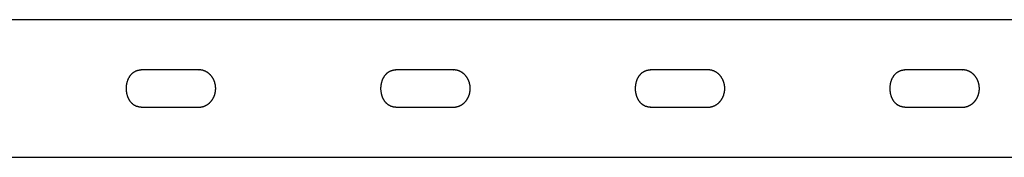
# Model space of a CAD drawing. Extents: x -10715 to 2759, y -1153 to 2307.
# Drawn here: x -5537 to -4532, y 1527 to 1667 of the extents above; entities that cross this region are included whole.
import ezdxf

# ---------------------------------------------------------------- set-up
doc = ezdxf.new("R2010")
doc.units = 0

msp = doc.modelspace()

# ---------------------------------------------------------------- linework, layer by layer
at = {"color": 7, "linetype": 'Continuous'}
for p, q in [((-4290.2, 1666.8), (-6646.2, 1666.8)), ((-5353.9, 1615.8), (-5413, 1615.8)), ((-5353.9, 1615.8), (-5353.6, 1615.8)), ((-5094, 1615.8), (-5153.2, 1615.8)), ((-5094, 1615.8), (-5093.8, 1615.8)), ((-4834.2, 1615.8), (-4893.4, 1615.8)), ((-4834.2, 1615.8), (-4834, 1615.8)), ((-4574.4, 1615.8), (-4633.6, 1615.8)), ((-4574.4, 1615.8), (-4574.2, 1615.8)), ((-5412.7, 1577.8), (-5353.9, 1577.8)), ((-5152.9, 1577.8), (-5094, 1577.8)), ((-4893.1, 1577.8), (-4834.2, 1577.8)), ((-4633.2, 1577.8), (-4574.4, 1577.8)), ((-6646.2, 1526.8), (-4290.2, 1526.8))]:
    msp.add_line(p, q, dxfattribs=at)
for points in [[(-5412.7, 1577.8), (-5412.9, 1577.8), (-5413.2, 1577.8), (-5413.4, 1577.8), (-5413.7, 1577.8), (-5413.9, 1577.8), (-5414.2, 1577.9), (-5414.4, 1577.9), (-5414.7, 1577.9), (-5414.9, 1577.9), (-5415.2, 1578), (-5415.5, 1578), (-5415.8, 1578.1), (-5416, 1578.2), (-5416.3, 1578.3), (-5416.6, 1578.3), (-5416.9, 1578.4), (-5417.2, 1578.5), (-5417.5, 1578.6), (-5417.8, 1578.8), (-5418.1, 1578.9), (-5418.4, 1579), (-5418.6, 1579.2), (-5418.9, 1579.3), (-5419.2, 1579.5), (-5419.5, 1579.6), (-5419.8, 1579.8), (-5420.1, 1580), (-5420.3, 1580.2), (-5420.6, 1580.3), (-5420.9, 1580.5), (-5421.1, 1580.8), (-5421.4, 1581), (-5421.6, 1581.2), (-5421.9, 1581.4), (-5422.1, 1581.6), (-5422.4, 1581.9), (-5422.6, 1582.1), (-5422.8, 1582.4), (-5423.1, 1582.6), (-5423.3, 1582.9), (-5423.5, 1583.2), (-5423.7, 1583.5), (-5423.9, 1583.7), (-5424.1, 1584), (-5424.3, 1584.3), (-5424.5, 1584.6), (-5424.7, 1584.9), (-5424.9, 1585.3), (-5425.1, 1585.6), (-5425.3, 1585.9), (-5425.4, 1586.2), (-5425.6, 1586.6), (-5425.8, 1586.9), (-5425.9, 1587.3), (-5426.1, 1587.6), (-5426.2, 1588), (-5426.3, 1588.3), (-5426.5, 1588.7), (-5426.6, 1589.1), (-5426.7, 1589.4), (-5426.8, 1589.8), (-5426.9, 1590.2), (-5427, 1590.6), (-5427.1, 1590.9), (-5427.2, 1591.3), (-5427.3, 1591.7), (-5427.4, 1592.1), (-5427.5, 1592.5), (-5427.5, 1592.9), (-5427.6, 1593.3), (-5427.6, 1593.7), (-5427.7, 1594.1), (-5427.7, 1594.5), (-5427.7, 1594.9), (-5427.8, 1595.3), (-5427.8, 1595.7), (-5427.8, 1596.1), (-5427.8, 1596.4), (-5427.8, 1596.8), (-5427.8, 1597.2), (-5427.8, 1597.6), (-5427.8, 1598), (-5427.8, 1598.4), (-5427.7, 1598.8), (-5427.7, 1599.2), (-5427.7, 1599.6), (-5427.6, 1600), (-5427.6, 1600.4), (-5427.5, 1600.7), (-5427.4, 1601.1), (-5427.4, 1601.5), (-5427.3, 1601.9), (-5427.2, 1602.2), (-5427.1, 1602.6), (-5427, 1603), (-5426.9, 1603.4), (-5426.8, 1603.7), (-5426.7, 1604.1), (-5426.6, 1604.4), (-5426.5, 1604.8), (-5426.4, 1605.1), (-5426.3, 1605.5), (-5426.1, 1605.8), (-5426, 1606.2), (-5425.8, 1606.5), (-5425.7, 1606.8), (-5425.5, 1607.2), (-5425.4, 1607.5), (-5425.2, 1607.8), (-5425, 1608.1), (-5424.8, 1608.4), (-5424.7, 1608.7), (-5424.5, 1609), (-5424.3, 1609.3), (-5424.1, 1609.6), (-5423.9, 1609.9), (-5423.6, 1610.2), (-5423.4, 1610.5), (-5423.2, 1610.7), (-5423, 1611), (-5422.7, 1611.3), (-5422.5, 1611.5), (-5422.3, 1611.8), (-5422, 1612), (-5421.8, 1612.3), (-5421.5, 1612.5), (-5421.2, 1612.7), (-5421, 1612.9), (-5420.7, 1613.1), (-5420.4, 1613.3), (-5420.1, 1613.5), (-5419.9, 1613.7), (-5419.6, 1613.9), (-5419.3, 1614.1), (-5419, 1614.2), (-5418.7, 1614.4), (-5418.4, 1614.5), (-5418.1, 1614.7), (-5417.8, 1614.8), (-5417.4, 1614.9), (-5417.1, 1615), (-5416.8, 1615.1), (-5416.5, 1615.2), (-5416.2, 1615.3), (-5416, 1615.4), (-5415.7, 1615.5), (-5415.4, 1615.5), (-5415.2, 1615.6), (-5414.9, 1615.6), (-5414.7, 1615.7), (-5414.4, 1615.7), (-5414.2, 1615.7), (-5414, 1615.7), (-5413.8, 1615.8), (-5413.6, 1615.8), (-5413.4, 1615.8), (-5413.2, 1615.8), (-5413, 1615.7), (-5412.8, 1615.7), (-5412.7, 1615.7)], [(-5340.5, 1584.8), (-5340.4, 1585), (-5340.3, 1585.2), (-5340.2, 1585.4), (-5340, 1585.5), (-5339.9, 1585.7), (-5339.8, 1585.9), (-5339.7, 1586.1), (-5339.5, 1586.3), (-5339.4, 1586.5), (-5339.3, 1586.7), (-5339.2, 1587), (-5339.1, 1587.2), (-5338.9, 1587.4), (-5338.8, 1587.7), (-5338.7, 1587.9), (-5338.6, 1588.2), (-5338.5, 1588.4), (-5338.4, 1588.7), (-5338.2, 1589), (-5338.1, 1589.2), (-5338, 1589.5), (-5337.9, 1589.8), (-5337.8, 1590.1), (-5337.7, 1590.4), (-5337.6, 1590.7), (-5337.6, 1591), (-5337.5, 1591.2), (-5337.4, 1591.5), (-5337.3, 1591.8), (-5337.2, 1592.1), (-5337.2, 1592.4), (-5337.1, 1592.7), (-5337.1, 1593), (-5337, 1593.3), (-5337, 1593.6), (-5336.9, 1593.9), (-5336.9, 1594.3), (-5336.8, 1594.6), (-5336.8, 1594.9), (-5336.8, 1595.2), (-5336.8, 1595.5), (-5336.8, 1595.8), (-5336.7, 1596.1), (-5336.7, 1596.4), (-5336.7, 1596.7), (-5336.7, 1597), (-5336.7, 1597.3), (-5336.7, 1597.6), (-5336.8, 1597.9), (-5336.8, 1598.3), (-5336.8, 1598.6), (-5336.8, 1598.9), (-5336.9, 1599.2), (-5336.9, 1599.5), (-5336.9, 1599.8), (-5337, 1600.1), (-5337, 1600.4), (-5337.1, 1600.7), (-5337.2, 1601), (-5337.2, 1601.3), (-5337.3, 1601.6), (-5337.4, 1601.9), (-5337.4, 1602.2), (-5337.5, 1602.5), (-5337.6, 1602.8), (-5337.7, 1603.1), (-5337.8, 1603.4), (-5337.9, 1603.7), (-5338, 1604), (-5338.1, 1604.3), (-5338.2, 1604.5), (-5338.3, 1604.8), (-5338.5, 1605.1), (-5338.6, 1605.4), (-5338.7, 1605.7), (-5338.8, 1605.9), (-5339, 1606.2), (-5339.1, 1606.5), (-5339.3, 1606.7), (-5339.4, 1607), (-5339.6, 1607.3), (-5339.7, 1607.5), (-5339.9, 1607.8), (-5340, 1608), (-5340.2, 1608.3), (-5340.4, 1608.5), (-5340.6, 1608.8), (-5340.7, 1609), (-5340.9, 1609.2), (-5341.1, 1609.5), (-5341.3, 1609.7), (-5341.5, 1609.9), (-5341.7, 1610.2), (-5341.9, 1610.4), (-5342.1, 1610.6), (-5342.3, 1610.8), (-5342.5, 1611), (-5342.7, 1611.2), (-5342.9, 1611.4), (-5343.2, 1611.6), (-5343.4, 1611.8), (-5343.6, 1612), (-5343.8, 1612.2), (-5344.1, 1612.4), (-5344.3, 1612.5), (-5344.5, 1612.7), (-5344.8, 1612.9), (-5345, 1613), (-5345.2, 1613.2), (-5345.5, 1613.4), (-5345.7, 1613.5), (-5346, 1613.7), (-5346.2, 1613.8), (-5346.5, 1613.9), (-5346.7, 1614.1), (-5347, 1614.2), (-5347.2, 1614.3), (-5347.5, 1614.4), (-5347.8, 1614.5), (-5348, 1614.6), (-5348.3, 1614.7), (-5348.6, 1614.8), (-5348.8, 1614.9), (-5349.1, 1615), (-5349.3, 1615.1), (-5349.6, 1615.2), (-5349.9, 1615.3), (-5350.1, 1615.3), (-5350.4, 1615.4), (-5350.6, 1615.4), (-5350.9, 1615.5), (-5351.1, 1615.5), (-5351.3, 1615.6), (-5351.6, 1615.6), (-5351.8, 1615.6), (-5352, 1615.7), (-5352.2, 1615.7), (-5352.4, 1615.7), (-5352.6, 1615.7), (-5352.8, 1615.7), (-5353, 1615.7), (-5353.2, 1615.7), (-5353.4, 1615.7), (-5353.6, 1615.7)], [(-5152.9, 1577.8), (-5153.1, 1577.8), (-5153.3, 1577.8), (-5153.6, 1577.8), (-5153.8, 1577.8), (-5154.1, 1577.8), (-5154.4, 1577.9), (-5154.6, 1577.9), (-5154.9, 1577.9), (-5155.1, 1577.9), (-5155.4, 1578), (-5155.7, 1578), (-5156, 1578.1), (-5156.2, 1578.2), (-5156.5, 1578.3), (-5156.8, 1578.3), (-5157.1, 1578.4), (-5157.4, 1578.5), (-5157.7, 1578.6), (-5158, 1578.8), (-5158.3, 1578.9), (-5158.5, 1579), (-5158.8, 1579.2), (-5159.1, 1579.3), (-5159.4, 1579.5), (-5159.7, 1579.6), (-5160, 1579.8), (-5160.3, 1580), (-5160.5, 1580.2), (-5160.8, 1580.3), (-5161.1, 1580.5), (-5161.3, 1580.8), (-5161.6, 1581), (-5161.8, 1581.2), (-5162.1, 1581.4), (-5162.3, 1581.6), (-5162.6, 1581.9), (-5162.8, 1582.1), (-5163, 1582.4), (-5163.3, 1582.6), (-5163.5, 1582.9), (-5163.7, 1583.2), (-5163.9, 1583.5), (-5164.1, 1583.7), (-5164.3, 1584), (-5164.5, 1584.3), (-5164.7, 1584.6), (-5164.9, 1584.9), (-5165.1, 1585.3), (-5165.3, 1585.6), (-5165.5, 1585.9), (-5165.6, 1586.2), (-5165.8, 1586.6), (-5166, 1586.9), (-5166.1, 1587.3), (-5166.3, 1587.6), (-5166.4, 1588), (-5166.5, 1588.3), (-5166.7, 1588.7), (-5166.8, 1589.1), (-5166.9, 1589.4), (-5167, 1589.8), (-5167.1, 1590.2), (-5167.2, 1590.6), (-5167.3, 1590.9), (-5167.4, 1591.3), (-5167.5, 1591.7), (-5167.6, 1592.1), (-5167.6, 1592.5), (-5167.7, 1592.9), (-5167.8, 1593.3), (-5167.8, 1593.7), (-5167.9, 1594.1), (-5167.9, 1594.5), (-5167.9, 1594.9), (-5168, 1595.3), (-5168, 1595.7), (-5168, 1596.1), (-5168, 1596.4), (-5168, 1596.8), (-5168, 1597.2), (-5168, 1597.6), (-5168, 1598), (-5167.9, 1598.4), (-5167.9, 1598.8), (-5167.9, 1599.2), (-5167.8, 1599.6), (-5167.8, 1600), (-5167.8, 1600.4), (-5167.7, 1600.7), (-5167.6, 1601.1), (-5167.6, 1601.5), (-5167.5, 1601.9), (-5167.4, 1602.2), (-5167.3, 1602.6), (-5167.2, 1603), (-5167.1, 1603.4), (-5167, 1603.7), (-5166.9, 1604.1), (-5166.8, 1604.4), (-5166.7, 1604.8), (-5166.6, 1605.1), (-5166.4, 1605.5), (-5166.3, 1605.8), (-5166.2, 1606.2), (-5166, 1606.5), (-5165.9, 1606.8), (-5165.7, 1607.2), (-5165.6, 1607.5), (-5165.4, 1607.8), (-5165.2, 1608.1), (-5165, 1608.4), (-5164.8, 1608.7), (-5164.7, 1609), (-5164.5, 1609.3), (-5164.3, 1609.6), (-5164.1, 1609.9), (-5163.8, 1610.2), (-5163.6, 1610.5), (-5163.4, 1610.7), (-5163.2, 1611), (-5162.9, 1611.3), (-5162.7, 1611.5), (-5162.5, 1611.8), (-5162.2, 1612), (-5162, 1612.3), (-5161.7, 1612.5), (-5161.4, 1612.7), (-5161.2, 1612.9), (-5160.9, 1613.1), (-5160.6, 1613.3), (-5160.3, 1613.5), (-5160.1, 1613.7), (-5159.8, 1613.9), (-5159.5, 1614.1), (-5159.2, 1614.2), (-5158.9, 1614.4), (-5158.6, 1614.5), (-5158.3, 1614.7), (-5157.9, 1614.8), (-5157.6, 1614.9), (-5157.3, 1615), (-5157, 1615.1), (-5156.7, 1615.2), (-5156.4, 1615.3), (-5156.2, 1615.4), (-5155.9, 1615.5), (-5155.6, 1615.5), (-5155.4, 1615.6), (-5155.1, 1615.6), (-5154.9, 1615.7), (-5154.6, 1615.7), (-5154.4, 1615.7), (-5154.2, 1615.7), (-5154, 1615.8), (-5153.8, 1615.8), (-5153.6, 1615.8), (-5153.4, 1615.8), (-5153.2, 1615.7), (-5153, 1615.7), (-5152.9, 1615.7)], [(-5080.7, 1584.8), (-5080.6, 1585), (-5080.5, 1585.2), (-5080.4, 1585.4), (-5080.2, 1585.5), (-5080.1, 1585.7), (-5080, 1585.9), (-5079.9, 1586.1), (-5079.7, 1586.3), (-5079.6, 1586.5), (-5079.5, 1586.7), (-5079.4, 1587), (-5079.2, 1587.2), (-5079.1, 1587.4), (-5079, 1587.7), (-5078.9, 1587.9), (-5078.8, 1588.2), (-5078.7, 1588.4), (-5078.5, 1588.7), (-5078.4, 1589), (-5078.3, 1589.2), (-5078.2, 1589.5), (-5078.1, 1589.8), (-5078, 1590.1), (-5077.9, 1590.4), (-5077.8, 1590.7), (-5077.7, 1591), (-5077.7, 1591.2), (-5077.6, 1591.5), (-5077.5, 1591.8), (-5077.4, 1592.1), (-5077.4, 1592.4), (-5077.3, 1592.7), (-5077.3, 1593), (-5077.2, 1593.3), (-5077.2, 1593.6), (-5077.1, 1593.9), (-5077.1, 1594.3), (-5077, 1594.6), (-5077, 1594.9), (-5077, 1595.2), (-5077, 1595.5), (-5076.9, 1595.8), (-5076.9, 1596.1), (-5076.9, 1596.4), (-5076.9, 1596.7), (-5076.9, 1597), (-5076.9, 1597.3), (-5076.9, 1597.6), (-5077, 1597.9), (-5077, 1598.3), (-5077, 1598.6), (-5077, 1598.9), (-5077.1, 1599.2), (-5077.1, 1599.5), (-5077.1, 1599.8), (-5077.2, 1600.1), (-5077.2, 1600.4), (-5077.3, 1600.7), (-5077.4, 1601), (-5077.4, 1601.3), (-5077.5, 1601.6), (-5077.6, 1601.9), (-5077.6, 1602.2), (-5077.7, 1602.5), (-5077.8, 1602.8), (-5077.9, 1603.1), (-5078, 1603.4), (-5078.1, 1603.7), (-5078.2, 1604), (-5078.3, 1604.3), (-5078.4, 1604.5), (-5078.5, 1604.8), (-5078.6, 1605.1), (-5078.8, 1605.4), (-5078.9, 1605.7), (-5079, 1605.9), (-5079.2, 1606.2), (-5079.3, 1606.5), (-5079.5, 1606.7), (-5079.6, 1607), (-5079.8, 1607.3), (-5079.9, 1607.5), (-5080.1, 1607.8), (-5080.2, 1608), (-5080.4, 1608.3), (-5080.6, 1608.5), (-5080.8, 1608.8), (-5080.9, 1609), (-5081.1, 1609.2), (-5081.3, 1609.5), (-5081.5, 1609.7), (-5081.7, 1609.9), (-5081.9, 1610.2), (-5082.1, 1610.4), (-5082.3, 1610.6), (-5082.5, 1610.8), (-5082.7, 1611), (-5082.9, 1611.2), (-5083.1, 1611.4), (-5083.3, 1611.6), (-5083.6, 1611.8), (-5083.8, 1612), (-5084, 1612.2), (-5084.2, 1612.4), (-5084.5, 1612.5), (-5084.7, 1612.7), (-5084.9, 1612.9), (-5085.2, 1613), (-5085.4, 1613.2), (-5085.7, 1613.4), (-5085.9, 1613.5), (-5086.2, 1613.7), (-5086.4, 1613.8), (-5086.7, 1613.9), (-5086.9, 1614.1), (-5087.2, 1614.2), (-5087.4, 1614.3), (-5087.7, 1614.4), (-5088, 1614.5), (-5088.2, 1614.6), (-5088.5, 1614.7), (-5088.8, 1614.8), (-5089, 1614.9), (-5089.3, 1615), (-5089.5, 1615.1), (-5089.8, 1615.2), (-5090.1, 1615.3), (-5090.3, 1615.3), (-5090.6, 1615.4), (-5090.8, 1615.4), (-5091.1, 1615.5), (-5091.3, 1615.5), (-5091.5, 1615.6), (-5091.7, 1615.6), (-5092, 1615.6), (-5092.2, 1615.7), (-5092.4, 1615.7), (-5092.6, 1615.7), (-5092.8, 1615.7), (-5093, 1615.7), (-5093.2, 1615.7), (-5093.4, 1615.7), (-5093.6, 1615.7), (-5093.8, 1615.7)], [(-4893, 1577.8), (-4893.3, 1577.8), (-4893.5, 1577.8), (-4893.8, 1577.8), (-4894, 1577.8), (-4894.3, 1577.8), (-4894.5, 1577.9), (-4894.8, 1577.9), (-4895.1, 1577.9), (-4895.3, 1577.9), (-4895.6, 1578), (-4895.9, 1578), (-4896.1, 1578.1), (-4896.4, 1578.2), (-4896.7, 1578.3), (-4897, 1578.3), (-4897.3, 1578.4), (-4897.6, 1578.5), (-4897.9, 1578.6), (-4898.2, 1578.8), (-4898.4, 1578.9), (-4898.7, 1579), (-4899, 1579.2), (-4899.3, 1579.3), (-4899.6, 1579.5), (-4899.9, 1579.6), (-4900.2, 1579.8), (-4900.4, 1580), (-4900.7, 1580.2), (-4901, 1580.3), (-4901.2, 1580.5), (-4901.5, 1580.8), (-4901.8, 1581), (-4902, 1581.2), (-4902.3, 1581.4), (-4902.5, 1581.6), (-4902.8, 1581.9), (-4903, 1582.1), (-4903.2, 1582.4), (-4903.5, 1582.6), (-4903.7, 1582.9), (-4903.9, 1583.2), (-4904.1, 1583.5), (-4904.3, 1583.7), (-4904.5, 1584), (-4904.7, 1584.3), (-4904.9, 1584.6), (-4905.1, 1584.9), (-4905.3, 1585.3), (-4905.5, 1585.6), (-4905.7, 1585.9), (-4905.8, 1586.2), (-4906, 1586.6), (-4906.2, 1586.9), (-4906.3, 1587.3), (-4906.5, 1587.6), (-4906.6, 1588), (-4906.7, 1588.3), (-4906.9, 1588.7), (-4907, 1589.1), (-4907.1, 1589.4), (-4907.2, 1589.8), (-4907.3, 1590.2), (-4907.4, 1590.6), (-4907.5, 1590.9), (-4907.6, 1591.3), (-4907.7, 1591.7), (-4907.8, 1592.1), (-4907.8, 1592.5), (-4907.9, 1592.9), (-4908, 1593.3), (-4908, 1593.7), (-4908.1, 1594.1), (-4908.1, 1594.5), (-4908.1, 1594.9), (-4908.1, 1595.3), (-4908.2, 1595.7), (-4908.2, 1596.1), (-4908.2, 1596.4), (-4908.2, 1596.8), (-4908.2, 1597.2), (-4908.2, 1597.6), (-4908.2, 1598), (-4908.1, 1598.4), (-4908.1, 1598.8), (-4908.1, 1599.2), (-4908, 1599.6), (-4908, 1600), (-4907.9, 1600.4), (-4907.9, 1600.7), (-4907.8, 1601.1), (-4907.8, 1601.5), (-4907.7, 1601.9), (-4907.6, 1602.2), (-4907.5, 1602.6), (-4907.4, 1603), (-4907.3, 1603.4), (-4907.2, 1603.7), (-4907.1, 1604.1), (-4907, 1604.4), (-4906.9, 1604.8), (-4906.8, 1605.1), (-4906.6, 1605.5), (-4906.5, 1605.8), (-4906.4, 1606.2), (-4906.2, 1606.5), (-4906.1, 1606.8), (-4905.9, 1607.2), (-4905.7, 1607.5), (-4905.6, 1607.8), (-4905.4, 1608.1), (-4905.2, 1608.4), (-4905, 1608.7), (-4904.8, 1609), (-4904.7, 1609.3), (-4904.5, 1609.6), (-4904.2, 1609.9), (-4904, 1610.2), (-4903.8, 1610.5), (-4903.6, 1610.7), (-4903.4, 1611), (-4903.1, 1611.3), (-4902.9, 1611.5), (-4902.7, 1611.8), (-4902.4, 1612), (-4902.2, 1612.3), (-4901.9, 1612.5), (-4901.6, 1612.7), (-4901.4, 1612.9), (-4901.1, 1613.1), (-4900.8, 1613.3), (-4900.5, 1613.5), (-4900.2, 1613.7), (-4900, 1613.9), (-4899.7, 1614.1), (-4899.4, 1614.2), (-4899.1, 1614.4), (-4898.8, 1614.5), (-4898.4, 1614.7), (-4898.1, 1614.8), (-4897.8, 1614.9), (-4897.5, 1615), (-4897.2, 1615.1), (-4896.9, 1615.2), (-4896.6, 1615.3), (-4896.3, 1615.4), (-4896.1, 1615.5), (-4895.8, 1615.5), (-4895.5, 1615.6), (-4895.3, 1615.6), (-4895.1, 1615.7), (-4894.8, 1615.7), (-4894.6, 1615.7), (-4894.4, 1615.7), (-4894.2, 1615.8), (-4894, 1615.8), (-4893.8, 1615.8), (-4893.6, 1615.8), (-4893.4, 1615.7), (-4893.2, 1615.7), (-4893, 1615.7)], [(-4820.9, 1584.8), (-4820.8, 1585), (-4820.7, 1585.2), (-4820.5, 1585.4), (-4820.4, 1585.5), (-4820.3, 1585.7), (-4820.2, 1585.9), (-4820.1, 1586.1), (-4819.9, 1586.3), (-4819.8, 1586.5), (-4819.7, 1586.7), (-4819.6, 1587), (-4819.4, 1587.2), (-4819.3, 1587.4), (-4819.2, 1587.7), (-4819.1, 1587.9), (-4819, 1588.2), (-4818.9, 1588.4), (-4818.7, 1588.7), (-4818.6, 1589), (-4818.5, 1589.2), (-4818.4, 1589.5), (-4818.3, 1589.8), (-4818.2, 1590.1), (-4818.1, 1590.4), (-4818, 1590.7), (-4817.9, 1591), (-4817.9, 1591.2), (-4817.8, 1591.5), (-4817.7, 1591.8), (-4817.6, 1592.1), (-4817.6, 1592.4), (-4817.5, 1592.7), (-4817.4, 1593), (-4817.4, 1593.3), (-4817.3, 1593.6), (-4817.3, 1593.9), (-4817.3, 1594.3), (-4817.2, 1594.6), (-4817.2, 1594.9), (-4817.2, 1595.2), (-4817.2, 1595.5), (-4817.1, 1595.8), (-4817.1, 1596.1), (-4817.1, 1596.4), (-4817.1, 1596.7), (-4817.1, 1597), (-4817.1, 1597.3), (-4817.1, 1597.6), (-4817.1, 1597.9), (-4817.2, 1598.3), (-4817.2, 1598.6), (-4817.2, 1598.9), (-4817.3, 1599.2), (-4817.3, 1599.5), (-4817.3, 1599.8), (-4817.4, 1600.1), (-4817.4, 1600.4), (-4817.5, 1600.7), (-4817.5, 1601), (-4817.6, 1601.3), (-4817.7, 1601.6), (-4817.8, 1601.9), (-4817.8, 1602.2), (-4817.9, 1602.5), (-4818, 1602.8), (-4818.1, 1603.1), (-4818.2, 1603.4), (-4818.3, 1603.7), (-4818.4, 1604), (-4818.5, 1604.3), (-4818.6, 1604.5), (-4818.7, 1604.8), (-4818.8, 1605.1), (-4819, 1605.4), (-4819.1, 1605.7), (-4819.2, 1605.9), (-4819.4, 1606.2), (-4819.5, 1606.5), (-4819.6, 1606.7), (-4819.8, 1607), (-4820, 1607.3), (-4820.1, 1607.5), (-4820.3, 1607.8), (-4820.4, 1608), (-4820.6, 1608.3), (-4820.8, 1608.5), (-4820.9, 1608.8), (-4821.1, 1609), (-4821.3, 1609.2), (-4821.5, 1609.5), (-4821.7, 1609.7), (-4821.9, 1609.9), (-4822.1, 1610.2), (-4822.3, 1610.4), (-4822.5, 1610.6), (-4822.7, 1610.8), (-4822.9, 1611), (-4823.1, 1611.2), (-4823.3, 1611.4), (-4823.5, 1611.6), (-4823.8, 1611.8), (-4824, 1612), (-4824.2, 1612.2), (-4824.4, 1612.4), (-4824.7, 1612.5), (-4824.9, 1612.7), (-4825.1, 1612.9), (-4825.4, 1613), (-4825.6, 1613.2), (-4825.9, 1613.4), (-4826.1, 1613.5), (-4826.4, 1613.7), (-4826.6, 1613.8), (-4826.9, 1613.9), (-4827.1, 1614.1), (-4827.4, 1614.2), (-4827.6, 1614.3), (-4827.9, 1614.4), (-4828.2, 1614.5), (-4828.4, 1614.6), (-4828.7, 1614.7), (-4828.9, 1614.8), (-4829.2, 1614.9), (-4829.5, 1615), (-4829.7, 1615.1), (-4830, 1615.2), (-4830.3, 1615.3), (-4830.5, 1615.3), (-4830.8, 1615.4), (-4831, 1615.4), (-4831.2, 1615.5), (-4831.5, 1615.5), (-4831.7, 1615.6), (-4831.9, 1615.6), (-4832.2, 1615.6), (-4832.4, 1615.7), (-4832.6, 1615.7), (-4832.8, 1615.7), (-4833, 1615.7), (-4833.2, 1615.7), (-4833.4, 1615.7), (-4833.6, 1615.7), (-4833.8, 1615.7), (-4834, 1615.7)], [(-4633.2, 1577.8), (-4633.5, 1577.8), (-4633.7, 1577.8), (-4634, 1577.8), (-4634.2, 1577.8), (-4634.5, 1577.8), (-4634.7, 1577.9), (-4635, 1577.9), (-4635.3, 1577.9), (-4635.5, 1577.9), (-4635.8, 1578), (-4636.1, 1578), (-4636.3, 1578.1), (-4636.6, 1578.2), (-4636.9, 1578.3), (-4637.2, 1578.3), (-4637.5, 1578.4), (-4637.8, 1578.5), (-4638.1, 1578.6), (-4638.3, 1578.8), (-4638.6, 1578.9), (-4638.9, 1579), (-4639.2, 1579.2), (-4639.5, 1579.3), (-4639.8, 1579.5), (-4640.1, 1579.6), (-4640.4, 1579.8), (-4640.6, 1580), (-4640.9, 1580.2), (-4641.2, 1580.3), (-4641.4, 1580.5), (-4641.7, 1580.8), (-4642, 1581), (-4642.2, 1581.2), (-4642.5, 1581.4), (-4642.7, 1581.6), (-4643, 1581.9), (-4643.2, 1582.1), (-4643.4, 1582.4), (-4643.7, 1582.6), (-4643.9, 1582.9), (-4644.1, 1583.2), (-4644.3, 1583.5), (-4644.5, 1583.7), (-4644.7, 1584), (-4644.9, 1584.3), (-4645.1, 1584.6), (-4645.3, 1584.9), (-4645.5, 1585.3), (-4645.7, 1585.6), (-4645.9, 1585.9), (-4646, 1586.2), (-4646.2, 1586.6), (-4646.3, 1586.9), (-4646.5, 1587.3), (-4646.6, 1587.6), (-4646.8, 1588), (-4646.9, 1588.3), (-4647.1, 1588.7), (-4647.2, 1589.1), (-4647.3, 1589.4), (-4647.4, 1589.8), (-4647.5, 1590.2), (-4647.6, 1590.6), (-4647.7, 1590.9), (-4647.8, 1591.3), (-4647.9, 1591.7), (-4648, 1592.1), (-4648, 1592.5), (-4648.1, 1592.9), (-4648.1, 1593.3), (-4648.2, 1593.7), (-4648.2, 1594.1), (-4648.3, 1594.5), (-4648.3, 1594.9), (-4648.3, 1595.3), (-4648.4, 1595.7), (-4648.4, 1596.1), (-4648.4, 1596.4), (-4648.4, 1596.8), (-4648.4, 1597.2), (-4648.4, 1597.6), (-4648.4, 1598), (-4648.3, 1598.4), (-4648.3, 1598.8), (-4648.3, 1599.2), (-4648.2, 1599.6), (-4648.2, 1600), (-4648.1, 1600.4), (-4648.1, 1600.7), (-4648, 1601.1), (-4647.9, 1601.5), (-4647.9, 1601.9), (-4647.8, 1602.2), (-4647.7, 1602.6), (-4647.6, 1603), (-4647.5, 1603.4), (-4647.4, 1603.7), (-4647.3, 1604.1), (-4647.2, 1604.4), (-4647.1, 1604.8), (-4647, 1605.1), (-4646.8, 1605.5), (-4646.7, 1605.8), (-4646.6, 1606.2), (-4646.4, 1606.5), (-4646.3, 1606.8), (-4646.1, 1607.2), (-4645.9, 1607.5), (-4645.8, 1607.8), (-4645.6, 1608.1), (-4645.4, 1608.4), (-4645.2, 1608.7), (-4645, 1609), (-4644.8, 1609.3), (-4644.6, 1609.6), (-4644.4, 1609.9), (-4644.2, 1610.2), (-4644, 1610.5), (-4643.8, 1610.7), (-4643.6, 1611), (-4643.3, 1611.3), (-4643.1, 1611.5), (-4642.8, 1611.8), (-4642.6, 1612), (-4642.3, 1612.3), (-4642.1, 1612.5), (-4641.8, 1612.7), (-4641.6, 1612.9), (-4641.3, 1613.1), (-4641, 1613.3), (-4640.7, 1613.5), (-4640.4, 1613.7), (-4640.1, 1613.9), (-4639.9, 1614.1), (-4639.6, 1614.2), (-4639.3, 1614.4), (-4638.9, 1614.5), (-4638.6, 1614.7), (-4638.3, 1614.8), (-4638, 1614.9), (-4637.7, 1615), (-4637.4, 1615.1), (-4637.1, 1615.2), (-4636.8, 1615.3), (-4636.5, 1615.4), (-4636.3, 1615.5), (-4636, 1615.5), (-4635.7, 1615.6), (-4635.5, 1615.6), (-4635.2, 1615.7), (-4635, 1615.7), (-4634.8, 1615.7), (-4634.6, 1615.7), (-4634.4, 1615.8), (-4634.2, 1615.8), (-4634, 1615.8), (-4633.8, 1615.8), (-4633.6, 1615.7), (-4633.4, 1615.7), (-4633.2, 1615.7)], [(-4561.1, 1584.8), (-4561, 1585), (-4560.9, 1585.2), (-4560.7, 1585.4), (-4560.6, 1585.5), (-4560.5, 1585.7), (-4560.4, 1585.9), (-4560.2, 1586.1), (-4560.1, 1586.3), (-4560, 1586.5), (-4559.9, 1586.7), (-4559.8, 1587), (-4559.6, 1587.2), (-4559.5, 1587.4), (-4559.4, 1587.7), (-4559.3, 1587.9), (-4559.2, 1588.2), (-4559, 1588.4), (-4558.9, 1588.7), (-4558.8, 1589), (-4558.7, 1589.2), (-4558.6, 1589.5), (-4558.5, 1589.8), (-4558.4, 1590.1), (-4558.3, 1590.4), (-4558.2, 1590.7), (-4558.1, 1591), (-4558, 1591.2), (-4558, 1591.5), (-4557.9, 1591.8), (-4557.8, 1592.1), (-4557.8, 1592.4), (-4557.7, 1592.7), (-4557.6, 1593), (-4557.6, 1593.3), (-4557.5, 1593.6), (-4557.5, 1593.9), (-4557.5, 1594.3), (-4557.4, 1594.6), (-4557.4, 1594.9), (-4557.4, 1595.2), (-4557.3, 1595.5), (-4557.3, 1595.8), (-4557.3, 1596.1), (-4557.3, 1596.4), (-4557.3, 1596.7), (-4557.3, 1597), (-4557.3, 1597.3), (-4557.3, 1597.6), (-4557.3, 1597.9), (-4557.4, 1598.3), (-4557.4, 1598.6), (-4557.4, 1598.9), (-4557.4, 1599.2), (-4557.5, 1599.5), (-4557.5, 1599.8), (-4557.6, 1600.1), (-4557.6, 1600.4), (-4557.7, 1600.7), (-4557.7, 1601), (-4557.8, 1601.3), (-4557.9, 1601.6), (-4557.9, 1601.9), (-4558, 1602.2), (-4558.1, 1602.5), (-4558.2, 1602.8), (-4558.3, 1603.1), (-4558.4, 1603.4), (-4558.5, 1603.7), (-4558.6, 1604), (-4558.7, 1604.3), (-4558.8, 1604.5), (-4558.9, 1604.8), (-4559, 1605.1), (-4559.2, 1605.4), (-4559.3, 1605.7), (-4559.4, 1605.9), (-4559.6, 1606.2), (-4559.7, 1606.5), (-4559.8, 1606.7), (-4560, 1607), (-4560.1, 1607.3), (-4560.3, 1607.5), (-4560.5, 1607.8), (-4560.6, 1608), (-4560.8, 1608.3), (-4561, 1608.5), (-4561.1, 1608.8), (-4561.3, 1609), (-4561.5, 1609.2), (-4561.7, 1609.5), (-4561.9, 1609.7), (-4562.1, 1609.9), (-4562.3, 1610.2), (-4562.5, 1610.4), (-4562.7, 1610.6), (-4562.9, 1610.8), (-4563.1, 1611), (-4563.3, 1611.2), (-4563.5, 1611.4), (-4563.7, 1611.6), (-4563.9, 1611.8), (-4564.2, 1612), (-4564.4, 1612.2), (-4564.6, 1612.4), (-4564.9, 1612.5), (-4565.1, 1612.7), (-4565.3, 1612.9), (-4565.6, 1613), (-4565.8, 1613.2), (-4566.1, 1613.4), (-4566.3, 1613.5), (-4566.6, 1613.7), (-4566.8, 1613.8), (-4567.1, 1613.9), (-4567.3, 1614.1), (-4567.6, 1614.2), (-4567.8, 1614.3), (-4568.1, 1614.4), (-4568.3, 1614.5), (-4568.6, 1614.6), (-4568.9, 1614.7), (-4569.1, 1614.8), (-4569.4, 1614.9), (-4569.7, 1615), (-4569.9, 1615.1), (-4570.2, 1615.2), (-4570.4, 1615.3), (-4570.7, 1615.3), (-4570.9, 1615.4), (-4571.2, 1615.4), (-4571.4, 1615.5), (-4571.7, 1615.5), (-4571.9, 1615.6), (-4572.1, 1615.6), (-4572.4, 1615.6), (-4572.6, 1615.7), (-4572.8, 1615.7), (-4573, 1615.7), (-4573.2, 1615.7), (-4573.4, 1615.7), (-4573.6, 1615.7), (-4573.8, 1615.7), (-4574, 1615.7), (-4574.2, 1615.7)], [(-5353.7, 1577.8), (-5353.6, 1577.8), (-5353.5, 1577.8), (-5353.4, 1577.8), (-5353.3, 1577.8), (-5353.2, 1577.8), (-5353, 1577.8), (-5352.9, 1577.8), (-5352.8, 1577.8), (-5352.6, 1577.8), (-5352.4, 1577.8), (-5352.3, 1577.8), (-5352.1, 1577.9), (-5351.9, 1577.9), (-5351.7, 1577.9), (-5351.5, 1578), (-5351.2, 1578), (-5351, 1578), (-5350.7, 1578.1), (-5350.5, 1578.1), (-5350.2, 1578.2), (-5350, 1578.3), (-5349.7, 1578.3), (-5349.4, 1578.4), (-5349.2, 1578.5), (-5348.9, 1578.6), (-5348.7, 1578.7), (-5348.4, 1578.8), (-5348.1, 1578.9), (-5347.9, 1579), (-5347.6, 1579.1), (-5347.4, 1579.2), (-5347.1, 1579.3), (-5346.9, 1579.4), (-5346.6, 1579.6), (-5346.4, 1579.7), (-5346.1, 1579.8), (-5345.9, 1580), (-5345.6, 1580.1), (-5345.4, 1580.3), (-5345.1, 1580.4), (-5344.9, 1580.6), (-5344.7, 1580.7), (-5344.4, 1580.9), (-5344.2, 1581.1), (-5344, 1581.2), (-5343.8, 1581.4), (-5343.6, 1581.6), (-5343.3, 1581.8), (-5343.1, 1581.9), (-5342.9, 1582.1), (-5342.7, 1582.3), (-5342.5, 1582.5), (-5342.4, 1582.7), (-5342.2, 1582.9), (-5342, 1583.1), (-5341.8, 1583.2), (-5341.6, 1583.4), (-5341.5, 1583.6), (-5341.3, 1583.8), (-5341.2, 1584), (-5341, 1584.2), (-5340.8, 1584.4), (-5340.7, 1584.6), (-5340.5, 1584.8)], [(-5093.9, 1577.8), (-5093.8, 1577.8), (-5093.7, 1577.8), (-5093.6, 1577.8), (-5093.5, 1577.8), (-5093.4, 1577.8), (-5093.2, 1577.8), (-5093.1, 1577.8), (-5092.9, 1577.8), (-5092.8, 1577.8), (-5092.6, 1577.8), (-5092.5, 1577.8), (-5092.3, 1577.9), (-5092.1, 1577.9), (-5091.9, 1577.9), (-5091.6, 1578), (-5091.4, 1578), (-5091.2, 1578), (-5090.9, 1578.1), (-5090.7, 1578.1), (-5090.4, 1578.2), (-5090.2, 1578.3), (-5089.9, 1578.3), (-5089.6, 1578.4), (-5089.4, 1578.5), (-5089.1, 1578.6), (-5088.8, 1578.7), (-5088.6, 1578.8), (-5088.3, 1578.9), (-5088.1, 1579), (-5087.8, 1579.1), (-5087.6, 1579.2), (-5087.3, 1579.3), (-5087, 1579.4), (-5086.8, 1579.6), (-5086.5, 1579.7), (-5086.3, 1579.8), (-5086.1, 1580), (-5085.8, 1580.1), (-5085.6, 1580.3), (-5085.3, 1580.4), (-5085.1, 1580.6), (-5084.9, 1580.7), (-5084.6, 1580.9), (-5084.4, 1581.1), (-5084.2, 1581.2), (-5084, 1581.4), (-5083.8, 1581.6), (-5083.5, 1581.8), (-5083.3, 1581.9), (-5083.1, 1582.1), (-5082.9, 1582.3), (-5082.7, 1582.5), (-5082.5, 1582.7), (-5082.4, 1582.9), (-5082.2, 1583.1), (-5082, 1583.2), (-5081.8, 1583.4), (-5081.7, 1583.6), (-5081.5, 1583.8), (-5081.3, 1584), (-5081.2, 1584.2), (-5081, 1584.4), (-5080.9, 1584.6), (-5080.7, 1584.8)], [(-4834.1, 1577.8), (-4834, 1577.8), (-4833.9, 1577.8), (-4833.8, 1577.8), (-4833.7, 1577.8), (-4833.6, 1577.8), (-4833.4, 1577.8), (-4833.3, 1577.8), (-4833.1, 1577.8), (-4833, 1577.8), (-4832.8, 1577.8), (-4832.6, 1577.8), (-4832.5, 1577.9), (-4832.3, 1577.9), (-4832.1, 1577.9), (-4831.8, 1578), (-4831.6, 1578), (-4831.4, 1578), (-4831.1, 1578.1), (-4830.9, 1578.1), (-4830.6, 1578.2), (-4830.4, 1578.3), (-4830.1, 1578.3), (-4829.8, 1578.4), (-4829.6, 1578.5), (-4829.3, 1578.6), (-4829, 1578.7), (-4828.8, 1578.8), (-4828.5, 1578.9), (-4828.3, 1579), (-4828, 1579.1), (-4827.7, 1579.2), (-4827.5, 1579.3), (-4827.2, 1579.4), (-4827, 1579.6), (-4826.7, 1579.7), (-4826.5, 1579.8), (-4826.2, 1580), (-4826, 1580.1), (-4825.8, 1580.3), (-4825.5, 1580.4), (-4825.3, 1580.6), (-4825.1, 1580.7), (-4824.8, 1580.9), (-4824.6, 1581.1), (-4824.4, 1581.2), (-4824.2, 1581.4), (-4823.9, 1581.6), (-4823.7, 1581.8), (-4823.5, 1581.9), (-4823.3, 1582.1), (-4823.1, 1582.3), (-4822.9, 1582.5), (-4822.7, 1582.7), (-4822.6, 1582.9), (-4822.4, 1583.1), (-4822.2, 1583.2), (-4822, 1583.4), (-4821.9, 1583.6), (-4821.7, 1583.8), (-4821.5, 1584), (-4821.4, 1584.2), (-4821.2, 1584.4), (-4821.1, 1584.6), (-4820.9, 1584.8)], [(-4574.3, 1577.8), (-4574.2, 1577.8), (-4574.1, 1577.8), (-4574, 1577.8), (-4573.9, 1577.8), (-4573.7, 1577.8), (-4573.6, 1577.8), (-4573.5, 1577.8), (-4573.3, 1577.8), (-4573.2, 1577.8), (-4573, 1577.8), (-4572.8, 1577.8), (-4572.6, 1577.9), (-4572.5, 1577.9), (-4572.2, 1577.9), (-4572, 1578), (-4571.8, 1578), (-4571.6, 1578), (-4571.3, 1578.1), (-4571.1, 1578.1), (-4570.8, 1578.2), (-4570.6, 1578.3), (-4570.3, 1578.3), (-4570, 1578.4), (-4569.8, 1578.5), (-4569.5, 1578.6), (-4569.2, 1578.7), (-4569, 1578.8), (-4568.7, 1578.9), (-4568.4, 1579), (-4568.2, 1579.1), (-4567.9, 1579.2), (-4567.7, 1579.3), (-4567.4, 1579.4), (-4567.2, 1579.6), (-4566.9, 1579.7), (-4566.7, 1579.8), (-4566.4, 1580), (-4566.2, 1580.1), (-4566, 1580.3), (-4565.7, 1580.4), (-4565.5, 1580.6), (-4565.3, 1580.7), (-4565, 1580.9), (-4564.8, 1581.1), (-4564.6, 1581.2), (-4564.4, 1581.4), (-4564.1, 1581.6), (-4563.9, 1581.8), (-4563.7, 1581.9), (-4563.5, 1582.1), (-4563.3, 1582.3), (-4563.1, 1582.5), (-4562.9, 1582.7), (-4562.7, 1582.9), (-4562.6, 1583.1), (-4562.4, 1583.2), (-4562.2, 1583.4), (-4562.1, 1583.6), (-4561.9, 1583.8), (-4561.7, 1584), (-4561.6, 1584.2), (-4561.4, 1584.4), (-4561.3, 1584.6), (-4561.1, 1584.8)]]:
    msp.add_lwpolyline(points, dxfattribs=at)

doc.saveas('drawing.dxf')
